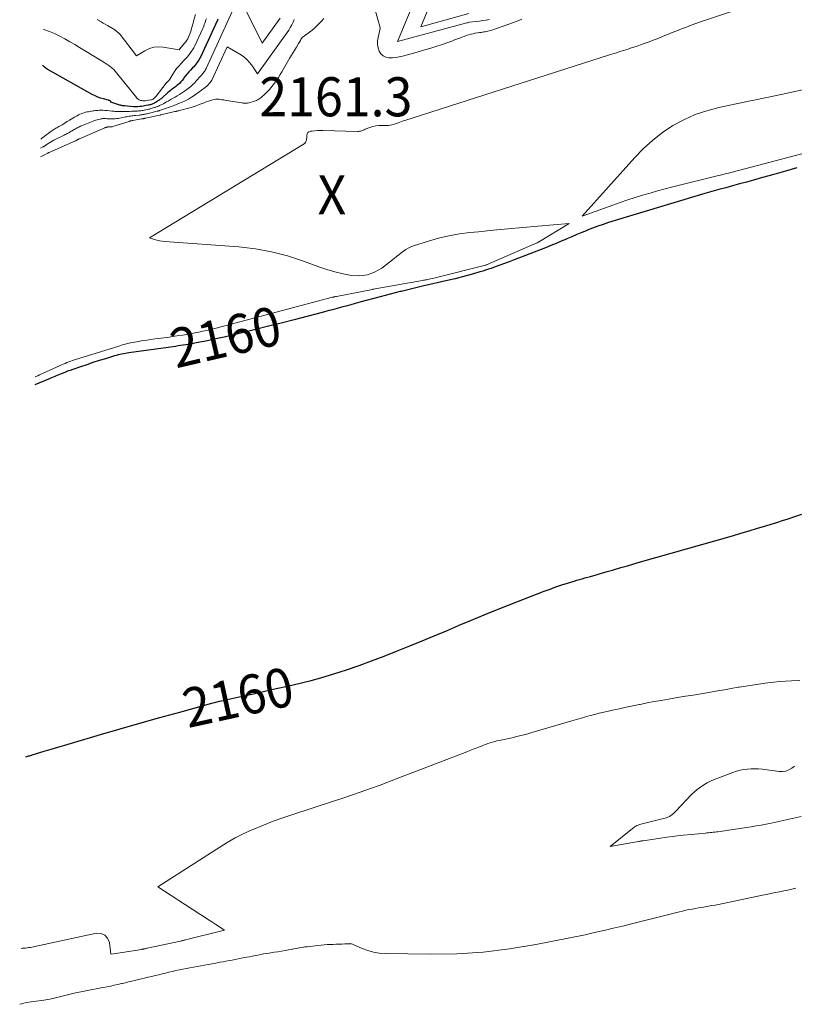
# Model space of a CAD drawing. Units: feet. Extents: x 1184148 to 1191602, y 7106370 to 7113290.
# Drawn here: x 1184296 to 1184495, y 7112487 to 7112739 of the extents above; entities that cross this region are included whole.
import ezdxf
from ezdxf.enums import TextEntityAlignment as Align

# ---------------------------------------------------------------- set-up
doc = ezdxf.new("R2010")
doc.units = ezdxf.units.FT
doc.header["$MEASUREMENT"] = 0
for name, color, linetype, lineweight in [('Level 44', 7, 'Continuous', 0), ('Level 45', 7, 'Continuous', 0), ('Level 46', 7, 'Continuous', 0)]:
    doc.layers.add(name, color=color, linetype=linetype, lineweight=lineweight)
doc.styles.add('Style-ENGINEERING', font='ENGINEERING.shx')

msp = doc.modelspace()

# ---------------------------------------------------------------- linework, layer by layer
at = {"layer": 'Level 44', "color": 32, "linetype": 'Continuous', "lineweight": 30, "flags": 128}
for points, elevation in [([(1184347.03, 7112738.92), (1184346.93, 7112738.69), (1184342.57, 7112729.19), (1184342.38, 7112728.81), (1184342.17, 7112728.43), (1184341.94, 7112728.08), (1184341.69, 7112727.73), (1184341.43, 7112727.39), (1184341.16, 7112727.06), (1184340.87, 7112726.74), (1184340.58, 7112726.43), (1184340.06, 7112725.89), (1184339.62, 7112725.41), (1184339.18, 7112724.91), (1184338.77, 7112724.4), (1184338.38, 7112723.87), (1184338.23, 7112723.66), (1184337.91, 7112723.24), (1184337.57, 7112722.84), (1184337.2, 7112722.47), (1184336.81, 7112722.11), (1184336.56, 7112721.9), (1184336.28, 7112721.67), (1184335.99, 7112721.44), (1184335.7, 7112721.22), (1184335.4, 7112721.01), (1184335.1, 7112720.8), (1184334.81, 7112720.58), (1184334.52, 7112720.35), (1184334.25, 7112720.11), (1184332.71, 7112718.73), (1184332.52, 7112718.57), (1184332.33, 7112718.41), (1184332.13, 7112718.26), (1184331.93, 7112718.11), (1184331.73, 7112717.98), (1184331.52, 7112717.84), (1184331.31, 7112717.72), (1184331.09, 7112717.59), (1184330.87, 7112717.48), (1184330.66, 7112717.37), (1184330.44, 7112717.27), (1184330.21, 7112717.18), (1184329.99, 7112717.09), (1184329.76, 7112717.02), (1184329.53, 7112716.96), (1184329.29, 7112716.91), (1184328.7, 7112716.79), (1184328.31, 7112716.72), (1184327.91, 7112716.65), (1184327.52, 7112716.6), (1184327.12, 7112716.55), (1184326.6, 7112716.49), (1184326.46, 7112716.48), (1184326.33, 7112716.47), (1184326.19, 7112716.46), (1184326.06, 7112716.46), (1184325.92, 7112716.47), (1184325.78, 7112716.47), (1184325.65, 7112716.48), (1184325.51, 7112716.49), (1184323.13, 7112716.71), (1184322.99, 7112716.72), (1184322.85, 7112716.74), (1184322.71, 7112716.75), (1184322.56, 7112716.77), (1184322.42, 7112716.8), (1184322.28, 7112716.83), (1184322.15, 7112716.87), (1184322.01, 7112716.91), (1184319.7, 7112717.72), (1184319.67, 7112717.82), (1184319.48, 7112717.98), (1184319.39, 7112718.04), (1184319.3, 7112718.09), (1184319.2, 7112718.13), (1184319.1, 7112718.16), (1184317.8, 7112718.51), (1184317.06, 7112718.73), (1184316.34, 7112719), (1184315.63, 7112719.31), (1184314.94, 7112719.67), (1184303.41, 7112726.11), (1184303.06, 7112726.34), (1184302.73, 7112726.59), (1184302.42, 7112726.87), (1184302.22, 7112727.1)], 2170), ([(1184495.15, 7112700.92), (1184492.23, 7112700.05), (1184489.3, 7112699.2), (1184486.37, 7112698.38), (1184484.05, 7112697.73), (1184482.28, 7112697.25), (1184480.5, 7112696.76), (1184478.73, 7112696.28), (1184476.95, 7112695.8), (1184475.18, 7112695.32), (1184473.41, 7112694.83), (1184471.64, 7112694.31), (1184469.88, 7112693.79), (1184447.02, 7112686.86), (1184445.64, 7112686.42), (1184444.27, 7112685.95), (1184442.91, 7112685.45), (1184441.56, 7112684.92), (1184441.49, 7112684.89), (1184440.18, 7112684.35), (1184438.88, 7112683.81), (1184437.58, 7112683.25), (1184436.28, 7112682.68), (1184436.23, 7112682.66), (1184434.9, 7112682.09), (1184433.57, 7112681.52), (1184432.24, 7112680.98), (1184430.89, 7112680.45), (1184422.82, 7112677.31), (1184421.61, 7112676.85), (1184420.41, 7112676.4), (1184419.19, 7112675.96), (1184417.98, 7112675.52), (1184416.97, 7112675.17), (1184416.25, 7112674.93), (1184415.53, 7112674.69), (1184414.81, 7112674.46), (1184414.08, 7112674.25), (1184412.43, 7112673.77), (1184410.87, 7112673.33), (1184409.3, 7112672.91), (1184407.73, 7112672.51), (1184406.16, 7112672.14), (1184399.44, 7112670.59), (1184398.05, 7112670.27), (1184396.67, 7112669.94), (1184395.29, 7112669.61), (1184393.91, 7112669.28), (1184393.72, 7112669.24), (1184392.43, 7112668.92), (1184391.15, 7112668.6), (1184389.87, 7112668.26), (1184388.59, 7112667.92), (1184383.37, 7112666.49), (1184382.2, 7112666.17), (1184381.04, 7112665.85), (1184379.87, 7112665.53), (1184378.71, 7112665.22), (1184377.54, 7112664.9), (1184376.37, 7112664.59), (1184375.21, 7112664.28), (1184374.04, 7112663.98), (1184369.82, 7112662.87), (1184366.54, 7112662.02), (1184363.27, 7112661.18), (1184359.98, 7112660.34), (1184356.7, 7112659.51), (1184352.91, 7112658.56), (1184350.8, 7112658.05), (1184348.69, 7112657.56), (1184346.57, 7112657.1), (1184344.44, 7112656.66), (1184341.5, 7112656.08), (1184340.84, 7112655.95), (1184340.18, 7112655.83), (1184339.52, 7112655.72), (1184338.85, 7112655.61), (1184338.19, 7112655.51), (1184337.52, 7112655.41), (1184336.86, 7112655.31), (1184336.19, 7112655.22), (1184324.32, 7112653.56), (1184323.85, 7112653.48), (1184323.39, 7112653.41), (1184322.92, 7112653.32), (1184322.45, 7112653.23), (1184321.99, 7112653.13), (1184321.53, 7112653.01), (1184321.07, 7112652.89), (1184320.62, 7112652.76), (1184318.32, 7112652.05), (1184316.71, 7112651.56), (1184315.11, 7112651.05), (1184313.52, 7112650.52), (1184311.93, 7112649.99), (1184309.98, 7112649.32), (1184309.29, 7112649.08), (1184308.61, 7112648.83), (1184307.93, 7112648.57), (1184307.25, 7112648.31), (1184306.97, 7112648.2), (1184306.15, 7112647.87), (1184305.34, 7112647.54), (1184304.53, 7112647.2), (1184303.72, 7112646.86), (1184300.23, 7112645.37)], 2160), ([(1184297.91, 7112550.21), (1184297.94, 7112550.22), (1184298.17, 7112550.29), (1184298.41, 7112550.37), (1184298.65, 7112550.45), (1184298.88, 7112550.52), (1184299.12, 7112550.6), (1184299.36, 7112550.67), (1184299.59, 7112550.74), (1184302.62, 7112551.66), (1184304.37, 7112552.18), (1184306.13, 7112552.71), (1184307.88, 7112553.23), (1184309.63, 7112553.75), (1184317, 7112555.93), (1184322.06, 7112557.41), (1184327.13, 7112558.86), (1184332.21, 7112560.28), (1184337.29, 7112561.68), (1184345.51, 7112563.92), (1184346.5, 7112564.18), (1184347.48, 7112564.42), (1184348.47, 7112564.66), (1184349.46, 7112564.88), (1184353.28, 7112565.72), (1184356.18, 7112566.36), (1184359.08, 7112567.01), (1184361.97, 7112567.66), (1184364.87, 7112568.33), (1184368.44, 7112569.15), (1184370.93, 7112569.77), (1184373.4, 7112570.43), (1184375.86, 7112571.16), (1184378.31, 7112571.93), (1184379.93, 7112572.47), (1184383.16, 7112573.58), (1184386.38, 7112574.74), (1184389.57, 7112575.96), (1184392.75, 7112577.22), (1184396.16, 7112578.61), (1184399.28, 7112579.89), (1184402.4, 7112581.18), (1184405.52, 7112582.49), (1184408.63, 7112583.8), (1184408.77, 7112583.86), (1184411.95, 7112585.2), (1184415.14, 7112586.51), (1184418.34, 7112587.8), (1184421.55, 7112589.07), (1184430.56, 7112592.59), (1184432.03, 7112593.15), (1184433.52, 7112593.68), (1184435.01, 7112594.18), (1184436.52, 7112594.66), (1184438.17, 7112595.17), (1184438.85, 7112595.37), (1184439.54, 7112595.58), (1184440.22, 7112595.78), (1184440.91, 7112595.97), (1184442.37, 7112596.39), (1184443.79, 7112596.79), (1184445.21, 7112597.19), (1184446.62, 7112597.6), (1184448.04, 7112598.01), (1184448.51, 7112598.15), (1184450.17, 7112598.63), (1184451.82, 7112599.11), (1184453.48, 7112599.58), (1184455.14, 7112600.06), (1184478.72, 7112606.78), (1184480.85, 7112607.4), (1184482.99, 7112608.03), (1184485.11, 7112608.67), (1184487.24, 7112609.33), (1184488.58, 7112609.74), (1184490.03, 7112610.2), (1184491.48, 7112610.67), (1184492.92, 7112611.14), (1184494.36, 7112611.63), (1184496.41, 7112612.32)], 2160)]:
    msp.add_lwpolyline(points, dxfattribs=dict(at, elevation=elevation))
at = {"layer": 'Level 45', "color": 32, "linetype": 'Continuous', "lineweight": 0, "flags": 128}
for points, elevation in [([(1184424.81, 7112738.87), (1184423.63, 7112738.4), (1184422.44, 7112737.94), (1184421.24, 7112737.51), (1184420.04, 7112737.09), (1184417.15, 7112736.11), (1184416.81, 7112736.01), (1184416.48, 7112735.91), (1184416.13, 7112735.83), (1184415.79, 7112735.75), (1184415.45, 7112735.69), (1184415.1, 7112735.63), (1184414.75, 7112735.58), (1184414.41, 7112735.53), (1184414, 7112735.48), (1184413.45, 7112735.41), (1184412.91, 7112735.32), (1184412.36, 7112735.2), (1184411.82, 7112735.07), (1184411.74, 7112735.05), (1184411.16, 7112734.89), (1184410.59, 7112734.71), (1184410.02, 7112734.51), (1184409.46, 7112734.3), (1184409.1, 7112734.16), (1184408.37, 7112733.87), (1184407.62, 7112733.59), (1184406.88, 7112733.31), (1184406.13, 7112733.05), (1184404.44, 7112732.47), (1184402.85, 7112731.94), (1184401.24, 7112731.43), (1184399.63, 7112730.94), (1184398.01, 7112730.47), (1184394.31, 7112729.44), (1184393.45, 7112729.24), (1184392.58, 7112729.1), (1184391.7, 7112729.03), (1184390.82, 7112729.01), (1184390.02, 7112729.18), (1184389.33, 7112729.5), (1184388.78, 7112730.03), (1184388.33, 7112730.7), (1184388.31, 7112730.75), (1184388.04, 7112731.6), (1184387.88, 7112732.46), (1184387.9, 7112733.34), (1184388.03, 7112734.22), (1184388.6, 7112736.49), (1184388.46, 7112737.08), (1184388.38, 7112737.38), (1184388.31, 7112737.67), (1184388.23, 7112737.97), (1184388.15, 7112738.26), (1184384.54, 7112751.11)], 2164), ([(1184490.94, 7112745.13), (1184470.52, 7112738.19), (1184469.31, 7112737.77), (1184468.1, 7112737.34), (1184466.89, 7112736.89), (1184465.69, 7112736.43), (1184464.5, 7112735.96), (1184463.3, 7112735.48), (1184462.11, 7112735), (1184460.92, 7112734.52), (1184460.43, 7112734.32), (1184459.42, 7112733.91), (1184458.41, 7112733.52), (1184457.39, 7112733.13), (1184456.37, 7112732.76), (1184456.07, 7112732.65), (1184455.19, 7112732.34), (1184454.32, 7112732.03), (1184453.44, 7112731.74), (1184452.56, 7112731.45), (1184451.98, 7112731.27), (1184451.39, 7112731.08), (1184450.79, 7112730.9), (1184450.19, 7112730.71), (1184449.59, 7112730.53), (1184448.99, 7112730.34), (1184448.39, 7112730.16), (1184447.8, 7112729.97), (1184447.2, 7112729.78), (1184394.85, 7112713.01), (1184394.44, 7112712.87), (1184394.02, 7112712.72), (1184393.61, 7112712.57), (1184393.21, 7112712.41), (1184392.8, 7112712.25), (1184392.39, 7112712.1), (1184391.97, 7112711.97), (1184391.55, 7112711.85), (1184391.12, 7112711.76), (1184390.69, 7112711.69), (1184390.26, 7112711.67), (1184389.82, 7112711.68), (1184389.07, 7112711.73), (1184388.27, 7112711.73), (1184387.47, 7112711.66), (1184386.7, 7112711.48), (1184385.93, 7112711.22), (1184384.75, 7112710.74), (1184384.51, 7112710.64), (1184384.27, 7112710.55), (1184384.03, 7112710.45), (1184383.79, 7112710.36), (1184383.55, 7112710.28), (1184383.31, 7112710.22), (1184383.05, 7112710.19), (1184382.8, 7112710.18), (1184373.9, 7112710.43), (1184373.21, 7112710.44), (1184372.53, 7112710.42), (1184371.85, 7112710.37), (1184371.17, 7112710.3), (1184370.71, 7112710.24), (1184370.35, 7112710.1), (1184370.07, 7112709.9), (1184369.89, 7112709.59), (1184369.8, 7112709.22), (1184369.79, 7112708.83), (1184369.77, 7112708.58), (1184369.75, 7112708.32), (1184369.71, 7112708.07), (1184369.66, 7112707.81), (1184369.57, 7112707.58), (1184369.46, 7112707.37), (1184369.29, 7112707.19), (1184369.1, 7112707.04), (1184329.54, 7112682.95), (1184330.82, 7112682.55), (1184331.46, 7112682.37), (1184332.11, 7112682.22), (1184332.77, 7112682.12), (1184333.44, 7112682.05), (1184352.42, 7112680.65), (1184356.64, 7112680.16), (1184360.8, 7112679.43), (1184364.89, 7112678.35), (1184368.93, 7112677.04), (1184372.85, 7112675.58), (1184374.91, 7112674.88), (1184376.98, 7112674.26), (1184379.09, 7112673.75), (1184381.22, 7112673.33), (1184383.29, 7112673.24), (1184385.29, 7112673.48), (1184387.16, 7112674.2), (1184388.96, 7112675.24), (1184392.19, 7112677.73), (1184392.78, 7112678.18), (1184393.37, 7112678.64), (1184393.95, 7112679.1), (1184394.54, 7112679.56), (1184395.14, 7112679.99), (1184395.76, 7112680.36), (1184396.43, 7112680.67), (1184397.12, 7112680.93), (1184400.9, 7112682.14), (1184403.52, 7112682.88), (1184406.16, 7112683.51), (1184408.84, 7112683.98), (1184411.54, 7112684.33), (1184413.69, 7112684.55), (1184417.48, 7112684.92), (1184421.27, 7112685.28), (1184425.07, 7112685.62), (1184428.86, 7112685.94), (1184436.88, 7112686.61), (1184429.34, 7112682.02), (1184429.26, 7112681.97), (1184429.17, 7112681.93), (1184429.09, 7112681.88), (1184429.01, 7112681.84), (1184428.75, 7112681.71), (1184428.54, 7112681.61), (1184428.32, 7112681.51), (1184428.1, 7112681.41), (1184427.89, 7112681.32), (1184415.77, 7112676.09), (1184415.71, 7112676.06), (1184415.64, 7112676.04), (1184415.57, 7112676.02), (1184415.5, 7112676), (1184402.26, 7112672.69), (1184401.87, 7112672.6), (1184401.47, 7112672.5), (1184401.08, 7112672.41), (1184400.68, 7112672.33), (1184400.38, 7112672.26), (1184400.13, 7112672.21), (1184399.89, 7112672.16), (1184399.65, 7112672.12), (1184399.41, 7112672.07), (1184386.82, 7112669.84), (1184386.8, 7112669.83), (1184386.78, 7112669.83), (1184386.76, 7112669.82), (1184386.74, 7112669.82), (1184386.66, 7112669.8), (1184386.64, 7112669.8), (1184386.62, 7112669.8), (1184386.6, 7112669.79), (1184386.59, 7112669.79), (1184377.36, 7112668), (1184377.23, 7112667.97), (1184377.11, 7112667.95), (1184376.98, 7112667.92), (1184376.86, 7112667.89), (1184376.73, 7112667.86), (1184376.61, 7112667.83), (1184376.48, 7112667.8), (1184376.36, 7112667.77), (1184346.28, 7112659.82), (1184345.26, 7112659.56), (1184344.23, 7112659.31), (1184343.2, 7112659.08), (1184342.17, 7112658.86), (1184341.13, 7112658.65), (1184340.1, 7112658.46), (1184339.06, 7112658.28), (1184338.01, 7112658.11), (1184337.08, 7112657.97), (1184335.57, 7112657.74), (1184334.06, 7112657.52), (1184332.55, 7112657.32), (1184331.03, 7112657.12), (1184329.91, 7112656.98), (1184328.87, 7112656.84), (1184327.83, 7112656.68), (1184326.79, 7112656.5), (1184325.76, 7112656.31), (1184324.73, 7112656.09), (1184323.71, 7112655.85), (1184322.7, 7112655.57), (1184321.69, 7112655.28), (1184310.39, 7112651.73), (1184309.9, 7112651.58), (1184309.41, 7112651.41), (1184308.93, 7112651.23), (1184308.45, 7112651.05), (1184307.97, 7112650.86), (1184307.5, 7112650.66), (1184307.02, 7112650.46), (1184306.55, 7112650.25), (1184301.45, 7112647.93), (1184300.96, 7112647.71), (1184300.47, 7112647.49), (1184300.28, 7112647.4)], 2162), ([(1184416.55, 7112738.83), (1184415.7, 7112738.67), (1184414.84, 7112738.53), (1184413.97, 7112738.42), (1184413.11, 7112738.32), (1184411.37, 7112738.17), (1184411.16, 7112738.08), (1184411.06, 7112738.03), (1184410.95, 7112737.99), (1184410.84, 7112737.96), (1184410.73, 7112737.93), (1184393.02, 7112733.21), (1184397.96, 7112745.1)], 2166), ([(1184411.29, 7112740.34), (1184398.97, 7112736.96), (1184402.51, 7112745.46)], 2168), ([(1184350.81, 7112741.08), (1184344.03, 7112726.26), (1184343.91, 7112726.02), (1184343.78, 7112725.79), (1184343.63, 7112725.56), (1184343.48, 7112725.34), (1184343.32, 7112725.12), (1184343.15, 7112724.91), (1184342.97, 7112724.71), (1184342.78, 7112724.51), (1184342.47, 7112724.19), (1184342.18, 7112723.88), (1184341.89, 7112723.56), (1184341.61, 7112723.24), (1184341.34, 7112722.91), (1184341.06, 7112722.58), (1184340.77, 7112722.28), (1184340.46, 7112721.99), (1184340.13, 7112721.71), (1184338.77, 7112720.66), (1184338.27, 7112720.29), (1184337.76, 7112719.94), (1184337.23, 7112719.62), (1184336.68, 7112719.31), (1184336.63, 7112719.29), (1184336.11, 7112719), (1184335.59, 7112718.71), (1184335.07, 7112718.41), (1184334.56, 7112718.1), (1184334.35, 7112717.97), (1184333.94, 7112717.73), (1184333.53, 7112717.5), (1184333.12, 7112717.28), (1184332.69, 7112717.06), (1184332.16, 7112716.81), (1184332, 7112716.73), (1184331.84, 7112716.66), (1184331.67, 7112716.59), (1184331.51, 7112716.53), (1184331.34, 7112716.47), (1184331.17, 7112716.41), (1184331, 7112716.35), (1184330.83, 7112716.3), (1184329.93, 7112716.03), (1184329.6, 7112715.93), (1184329.27, 7112715.85), (1184328.94, 7112715.77), (1184328.6, 7112715.7), (1184328.5, 7112715.68), (1184328.22, 7112715.63), (1184327.93, 7112715.58), (1184327.65, 7112715.54), (1184327.36, 7112715.5), (1184327.07, 7112715.46), (1184326.79, 7112715.43), (1184326.5, 7112715.41), (1184326.21, 7112715.39), (1184326.18, 7112715.39), (1184325.87, 7112715.38), (1184325.56, 7112715.36), (1184325.26, 7112715.35), (1184324.95, 7112715.34), (1184324.44, 7112715.33), (1184323.96, 7112715.31), (1184323.49, 7112715.3), (1184323.02, 7112715.28), (1184322.54, 7112715.26), (1184322.07, 7112715.26), (1184321.6, 7112715.26), (1184321.13, 7112715.29), (1184320.66, 7112715.33), (1184320.47, 7112715.35), (1184319.9, 7112715.41), (1184319.33, 7112715.47), (1184318.77, 7112715.51), (1184318.2, 7112715.56), (1184317.6, 7112715.6), (1184317.3, 7112715.61), (1184316.99, 7112715.61), (1184316.68, 7112715.6), (1184316.37, 7112715.58), (1184316.06, 7112715.55), (1184315.75, 7112715.52), (1184315.45, 7112715.48), (1184315.14, 7112715.43), (1184313.97, 7112715.24), (1184313.59, 7112715.17), (1184313.21, 7112715.09), (1184312.84, 7112714.98), (1184312.47, 7112714.86), (1184312.1, 7112714.73), (1184311.74, 7112714.57), (1184311.39, 7112714.4), (1184311.05, 7112714.22), (1184310.86, 7112714.11), (1184310.42, 7112713.86), (1184309.99, 7112713.61), (1184309.56, 7112713.35), (1184309.13, 7112713.09), (1184308.53, 7112712.71), (1184308.09, 7112712.44), (1184307.64, 7112712.17), (1184307.2, 7112711.91), (1184306.75, 7112711.65), (1184306.37, 7112711.44), (1184306.11, 7112711.29), (1184305.85, 7112711.14), (1184305.6, 7112710.99), (1184305.34, 7112710.83), (1184305.09, 7112710.67), (1184304.84, 7112710.51), (1184304.6, 7112710.34), (1184304.36, 7112710.17), (1184301.94, 7112708.36), (1184301.86, 7112708.3), (1184301.77, 7112708.24), (1184301.76, 7112708.23)], 2168), ([(1184341.37, 7112740.13), (1184340.86, 7112738.43), (1184340.7, 7112737.89), (1184340.54, 7112737.35), (1184340.39, 7112736.8), (1184340.24, 7112736.26), (1184340.19, 7112736.07), (1184340.05, 7112735.62), (1184339.9, 7112735.18), (1184339.73, 7112734.75), (1184339.54, 7112734.32), (1184339.33, 7112733.91), (1184339.1, 7112733.51), (1184338.84, 7112733.13), (1184338.55, 7112732.76), (1184337.32, 7112731.28), (1184337.13, 7112731.1), (1184333.1, 7112731.76), (1184331.87, 7112731.83), (1184330.67, 7112731.72), (1184329.53, 7112731.37), (1184328.41, 7112730.84), (1184326.24, 7112729.5), (1184322.05, 7112734.97), (1184321.91, 7112735.14), (1184321.76, 7112735.31), (1184321.59, 7112735.47), (1184321.42, 7112735.62), (1184321.24, 7112735.77), (1184321.06, 7112735.9), (1184320.87, 7112736.03), (1184320.68, 7112736.15), (1184318.78, 7112737.31), (1184318.26, 7112737.62), (1184317.74, 7112737.92), (1184317.23, 7112738.22), (1184316.7, 7112738.52), (1184316.67, 7112738.54), (1184316.16, 7112738.82)], 2174), ([(1184362.95, 7112739.18), (1184358.35, 7112732.75), (1184354.27, 7112741.01)], 2168), ([(1184374.16, 7112739.08), (1184373.54, 7112738.4), (1184372.91, 7112737.72), (1184372.26, 7112737.08), (1184371.59, 7112736.46), (1184370.87, 7112735.88), (1184370.14, 7112735.34), (1184368.59, 7112734.26), (1184368.31, 7112733.71), (1184368.17, 7112733.44), (1184368.02, 7112733.17), (1184367.86, 7112732.91), (1184367.7, 7112732.65), (1184367.15, 7112731.79), (1184366.71, 7112731.1), (1184366.29, 7112730.4), (1184365.87, 7112729.7), (1184365.46, 7112728.99), (1184363.42, 7112725.43), (1184363, 7112724.73), (1184362.57, 7112724.03), (1184362.12, 7112723.36), (1184361.66, 7112722.69), (1184361.62, 7112722.63), (1184361.15, 7112722.01), (1184360.67, 7112721.4), (1184360.15, 7112720.82), (1184359.62, 7112720.26), (1184358.88, 7112719.53), (1184358.7, 7112719.35), (1184358.5, 7112719.18), (1184358.3, 7112719.01), (1184358.1, 7112718.85), (1184357.89, 7112718.69), (1184357.68, 7112718.55), (1184357.46, 7112718.42), (1184357.23, 7112718.29), (1184357.18, 7112718.27), (1184356.93, 7112718.14), (1184356.67, 7112718.02), (1184356.41, 7112717.92), (1184356.14, 7112717.83), (1184355.54, 7112717.64), (1184355.25, 7112717.56), (1184354.96, 7112717.5), (1184354.67, 7112717.45), (1184354.37, 7112717.43), (1184354.07, 7112717.42), (1184353.77, 7112717.42), (1184353.48, 7112717.45), (1184353.18, 7112717.48), (1184349.24, 7112718.11), (1184348.85, 7112718.18), (1184348.47, 7112718.24), (1184348.09, 7112718.31), (1184347.71, 7112718.38), (1184347.33, 7112718.43), (1184346.94, 7112718.45), (1184346.56, 7112718.42), (1184346.18, 7112718.36), (1184345.78, 7112718.27), (1184345.2, 7112718.12), (1184344.63, 7112717.96), (1184344.07, 7112717.77), (1184343.52, 7112717.55), (1184343.07, 7112717.36), (1184342.29, 7112717.05), (1184341.5, 7112716.76), (1184340.7, 7112716.5), (1184339.9, 7112716.26), (1184337.23, 7112715.53), (1184337.09, 7112715.49), (1184336.95, 7112715.45), (1184336.8, 7112715.42), (1184336.66, 7112715.39), (1184336.51, 7112715.35), (1184336.37, 7112715.32), (1184336.22, 7112715.29), (1184336.08, 7112715.25), (1184332.49, 7112714.43), (1184332.46, 7112714.42), (1184332.44, 7112714.42), (1184332.42, 7112714.41), (1184332.4, 7112714.41), (1184332.31, 7112714.39), (1184332.28, 7112714.38), (1184332.26, 7112714.38), (1184332.24, 7112714.37), (1184332.22, 7112714.37), (1184328.47, 7112713.55), (1184328.39, 7112713.53), (1184328.31, 7112713.51), (1184328.22, 7112713.5), (1184328.14, 7112713.48), (1184328.11, 7112713.48), (1184328.04, 7112713.46), (1184327.97, 7112713.45), (1184327.9, 7112713.44), (1184327.83, 7112713.43), (1184327.75, 7112713.41), (1184327.68, 7112713.4), (1184327.61, 7112713.39), (1184327.54, 7112713.38), (1184325.34, 7112713), (1184325.21, 7112712.97), (1184325.09, 7112712.95), (1184324.96, 7112712.92), (1184324.84, 7112712.9), (1184324.71, 7112712.87), (1184324.59, 7112712.84), (1184324.47, 7112712.8), (1184324.34, 7112712.76), (1184320.17, 7112711.44), (1184320.05, 7112711.41), (1184319.94, 7112711.38), (1184319.82, 7112711.36), (1184319.7, 7112711.34), (1184319.58, 7112711.33), (1184319.47, 7112711.33), (1184319.36, 7112711.33), (1184319.25, 7112711.33), (1184319.14, 7112711.34), (1184319.08, 7112711.34), (1184319.02, 7112711.34), (1184318.96, 7112711.34), (1184318.9, 7112711.34), (1184318.85, 7112711.33), (1184318.79, 7112711.32), (1184318.73, 7112711.31), (1184318.67, 7112711.3), (1184318.56, 7112711.27), (1184318.46, 7112711.24), (1184318.35, 7112711.21), (1184318.24, 7112711.17), (1184318.13, 7112711.13), (1184311.64, 7112708.32), (1184311.58, 7112708.29), (1184311.52, 7112708.26), (1184311.46, 7112708.23), (1184311.41, 7112708.2), (1184311.35, 7112708.17), (1184311.29, 7112708.14), (1184311.24, 7112708.11), (1184311.18, 7112708.08), (1184311.1, 7112708.03), (1184311.05, 7112707.99), (1184310.99, 7112707.96), (1184310.93, 7112707.92), (1184310.87, 7112707.89), (1184310.8, 7112707.86), (1184310.74, 7112707.83), (1184310.68, 7112707.8), (1184310.62, 7112707.77), (1184303.86, 7112704.82), (1184303.78, 7112704.78), (1184303.71, 7112704.74), (1184303.63, 7112704.7), (1184303.56, 7112704.66), (1184303.41, 7112704.57), (1184303.38, 7112704.54), (1184301.65, 7112703.72)], 2164), ([(1184366.59, 7112738.85), (1184366.29, 7112738.14), (1184365.95, 7112737.44), (1184365.59, 7112736.76), (1184365.19, 7112736.11), (1184364.76, 7112735.46), (1184357.22, 7112724.93), (1184355.95, 7112726.87), (1184355.25, 7112727.78), (1184354.49, 7112728.61), (1184353.61, 7112729.32), (1184352.66, 7112729.95), (1184349.39, 7112731.82), (1184345.5, 7112723.32), (1184345.45, 7112723.22), (1184345.4, 7112723.12), (1184345.34, 7112723.03), (1184345.28, 7112722.93), (1184345.21, 7112722.84), (1184345.14, 7112722.76), (1184345.06, 7112722.67), (1184344.99, 7112722.59), (1184344.87, 7112722.47), (1184344.74, 7112722.34), (1184344.62, 7112722.2), (1184344.49, 7112722.07), (1184344.37, 7112721.93), (1184344.25, 7112721.8), (1184344.12, 7112721.68), (1184343.98, 7112721.56), (1184343.83, 7112721.45), (1184341.01, 7112719.41), (1184340.27, 7112718.92), (1184339.52, 7112718.46), (1184338.73, 7112718.06), (1184337.93, 7112717.7), (1184336.99, 7112717.31), (1184336.64, 7112717.17), (1184336.29, 7112717.02), (1184335.94, 7112716.88), (1184335.58, 7112716.74), (1184335.23, 7112716.6), (1184334.88, 7112716.47), (1184334.52, 7112716.34), (1184334.16, 7112716.21), (1184332.36, 7112715.6), (1184332.25, 7112715.56), (1184332.14, 7112715.53), (1184332.04, 7112715.49), (1184331.93, 7112715.46), (1184331.82, 7112715.43), (1184331.71, 7112715.4), (1184331.6, 7112715.38), (1184331.49, 7112715.35), (1184329.2, 7112714.77), (1184328.99, 7112714.72), (1184328.79, 7112714.67), (1184328.58, 7112714.63), (1184328.37, 7112714.59), (1184328.3, 7112714.58), (1184328.13, 7112714.55), (1184327.95, 7112714.51), (1184327.77, 7112714.49), (1184327.59, 7112714.46), (1184327.42, 7112714.43), (1184327.24, 7112714.41), (1184327.06, 7112714.38), (1184326.88, 7112714.36), (1184325.97, 7112714.26), (1184325.65, 7112714.23), (1184325.33, 7112714.19), (1184325.02, 7112714.15), (1184324.7, 7112714.11), (1184324.38, 7112714.06), (1184324.06, 7112714.01), (1184323.74, 7112713.96), (1184323.43, 7112713.9), (1184321.51, 7112713.54), (1184321.16, 7112713.48), (1184320.81, 7112713.44), (1184320.46, 7112713.41), (1184320.11, 7112713.4), (1184319.75, 7112713.4), (1184319.4, 7112713.41), (1184319.05, 7112713.43), (1184318.7, 7112713.45), (1184318.37, 7112713.47), (1184318.19, 7112713.48), (1184318, 7112713.48), (1184317.82, 7112713.47), (1184317.64, 7112713.46), (1184317.45, 7112713.44), (1184317.27, 7112713.42), (1184317.09, 7112713.39), (1184316.91, 7112713.35), (1184316.55, 7112713.28), (1184316.2, 7112713.19), (1184315.85, 7112713.09), (1184315.5, 7112712.97), (1184315.16, 7112712.85), (1184312.14, 7112711.63), (1184311.89, 7112711.52), (1184311.63, 7112711.4), (1184311.38, 7112711.28), (1184311.13, 7112711.15), (1184310.89, 7112711.01), (1184310.64, 7112710.87), (1184310.4, 7112710.73), (1184310.16, 7112710.58), (1184309.82, 7112710.37), (1184309.57, 7112710.22), (1184309.31, 7112710.07), (1184309.06, 7112709.92), (1184308.8, 7112709.78), (1184308.53, 7112709.64), (1184308.27, 7112709.5), (1184308.01, 7112709.37), (1184307.74, 7112709.24), (1184305.13, 7112707.95), (1184304.69, 7112707.72), (1184304.26, 7112707.48), (1184303.83, 7112707.22), (1184303.42, 7112706.95), (1184302.69, 7112706.46), (1184302.64, 7112706.43), (1184302.59, 7112706.4), (1184302.54, 7112706.37), (1184302.49, 7112706.34), (1184302.44, 7112706.3), (1184302.39, 7112706.27), (1184302.34, 7112706.24), (1184302.29, 7112706.22), (1184301.7, 7112705.9)], 2166), ([(1184344.13, 7112739.12), (1184344, 7112738.71), (1184343.87, 7112738.31), (1184343.74, 7112737.91), (1184343.59, 7112737.51), (1184343.44, 7112737.12), (1184343.28, 7112736.73), (1184343.11, 7112736.35), (1184341.13, 7112732.06), (1184340.87, 7112731.54), (1184340.58, 7112731.04), (1184340.26, 7112730.56), (1184339.92, 7112730.1), (1184339.55, 7112729.65), (1184339.17, 7112729.21), (1184338.79, 7112728.78), (1184338.39, 7112728.36), (1184337.63, 7112727.57), (1184337.04, 7112726.92), (1184336.49, 7112726.25), (1184335.99, 7112725.55), (1184335.51, 7112724.82), (1184334.75, 7112723.55), (1184334.67, 7112723.44), (1184334.6, 7112723.33), (1184334.51, 7112723.23), (1184334.42, 7112723.14)], 2172), ([(1184334.415824, 7112723.135412), (1184334.366758, 7112723.088644), (1184334.29383, 7112723.019991), (1184334.220345, 7112722.951947), (1184334.146021, 7112722.884819), (1184334.07114, 7112722.818302), (1184333.997967, 7112722.750245), (1184333.927608, 7112722.679546), (1184333.86147, 7112722.604883), (1184333.798146, 7112722.527578), (1184331.268106, 7112719.248999), (1184331.19482, 7112719.167844), (1184330.47, 7112718.44), (1184330.295577, 7112718.37151), (1184330.207579, 7112718.34011), (1184330.118542, 7112718.312468), (1184330.027947, 7112718.290464), (1184329.936314, 7112718.27222), (1184328.726724, 7112718.070665), (1184328.449705, 7112718.038002), (1184328.172568, 7112718.022943), (1184327.895254, 7112718.03429), (1184327.617822, 7112718.06324), (1184327.528795, 7112718.076852), (1184327.303034, 7112718.129384), (1184327.086436, 7112718.203282), (1184326.883579, 7112718.309231), (1184326.689883, 7112718.436546), (1184326.495857, 7112718.586629), (1184326.410124, 7112718.659346), (1184326.329236, 7112718.736694), (1184326.255614, 7112718.820988), (1184326.186837, 7112718.909911), (1184326.120911, 7112719.001735), (1184326.053852, 7112719.092706), (1184325.985094, 7112719.182401), (1184325.915204, 7112719.271244), (1184321.141182, 7112725.223801), (1184320.781298, 7112725.639552), (1184320.402362, 7112726.035659), (1184319.994847, 7112726.402299), (1184319.568279, 7112726.749295), (1184319.122534, 7112727.074414), (1184318.670533, 7112727.390285), (1184318.209148, 7112727.692284), (1184317.741507, 7112727.985035), (1184312.959019, 7112730.878763), (1184311.699068, 7112731.638234), (1184310.437429, 7112732.394878), (1184309.173258, 7112733.147285), (1184307.907399, 7112733.896866), (1184306.619353, 7112734.597025), (1184305.303725, 7112735.234824), (1184303.946727, 7112735.779083), (1184302.562147, 7112736.260981), (1184302.445634, 7112736.297008)], 2172), ([(1184500.93, 7112705.66), (1184478.57, 7112699.79), (1184477.71, 7112699.56), (1184476.85, 7112699.34), (1184475.99, 7112699.12), (1184475.13, 7112698.91), (1184463.42, 7112695.99), (1184461.48, 7112695.5), (1184459.55, 7112694.98), (1184457.62, 7112694.44), (1184455.7, 7112693.89), (1184453.79, 7112693.3), (1184451.89, 7112692.69), (1184450, 7112692.04), (1184448.11, 7112691.37), (1184440.23, 7112688.48), (1184453.72, 7112703.55), (1184455.95, 7112705.83), (1184458.29, 7112707.97), (1184460.82, 7112709.89), (1184463.47, 7112711.67), (1184466.27, 7112713.19), (1184469.15, 7112714.5), (1184472.15, 7112715.5), (1184475.23, 7112716.31), (1184476.36, 7112716.54), (1184480.06, 7112717.31), (1184483.76, 7112718.08), (1184487.46, 7112718.87), (1184491.15, 7112719.67), (1184498.93, 7112721.37)], 2162), ([(1184296.71, 7112501.21), (1184297.05, 7112501.24), (1184297.45, 7112501.27), (1184297.85, 7112501.31), (1184297.87, 7112501.31), (1184298.27, 7112501.36), (1184298.68, 7112501.42), (1184299.08, 7112501.49), (1184299.48, 7112501.57), (1184315.98, 7112505.1), (1184317.18, 7112505.02), (1184318.17, 7112504.64), (1184318.84, 7112503.83), (1184319.31, 7112502.73), (1184319.67, 7112499.72), (1184320.35, 7112499.8), (1184320.39, 7112499.81), (1184327.6, 7112500.98), (1184327.71, 7112500.99), (1184327.81, 7112501.01), (1184327.91, 7112501.03), (1184328.01, 7112501.05), (1184328.11, 7112501.07), (1184328.22, 7112501.09), (1184328.32, 7112501.12), (1184328.42, 7112501.14), (1184328.47, 7112501.15), (1184328.59, 7112501.18), (1184328.72, 7112501.21), (1184328.85, 7112501.24), (1184328.97, 7112501.27), (1184337.53, 7112503.11), (1184337.69, 7112503.15), (1184337.84, 7112503.18), (1184338, 7112503.22), (1184338.16, 7112503.25), (1184338.32, 7112503.29), (1184338.47, 7112503.33), (1184338.63, 7112503.36), (1184338.79, 7112503.4), (1184348.74, 7112505.85), (1184346.57, 7112507.3), (1184345.48, 7112508.02), (1184344.39, 7112508.73), (1184343.3, 7112509.45), (1184342.21, 7112510.16), (1184331.67, 7112516.94), (1184347.52, 7112527.15), (1184349.47, 7112528.35), (1184351.47, 7112529.47), (1184353.51, 7112530.51), (1184355.59, 7112531.47), (1184356.26, 7112531.76), (1184358.72, 7112532.78), (1184361.19, 7112533.76), (1184363.69, 7112534.66), (1184366.21, 7112535.51), (1184376.34, 7112538.76), (1184378.8, 7112539.56), (1184381.25, 7112540.39), (1184383.68, 7112541.24), (1184386.11, 7112542.11), (1184388.54, 7112543.01), (1184390.96, 7112543.91), (1184393.37, 7112544.83), (1184395.78, 7112545.75), (1184410.7, 7112551.54), (1184411.51, 7112551.85), (1184412.32, 7112552.17), (1184413.13, 7112552.48), (1184413.95, 7112552.8), (1184414.45, 7112552.99), (1184415.02, 7112553.2), (1184415.58, 7112553.41), (1184416.15, 7112553.61), (1184416.72, 7112553.8), (1184417.29, 7112553.97), (1184417.87, 7112554.14), (1184418.45, 7112554.28), (1184419.03, 7112554.41), (1184419.46, 7112554.5), (1184420.27, 7112554.67), (1184421.07, 7112554.84), (1184421.87, 7112555.02), (1184422.67, 7112555.2), (1184423.19, 7112555.32), (1184424.25, 7112555.57), (1184425.3, 7112555.83), (1184426.35, 7112556.11), (1184427.39, 7112556.41), (1184437.63, 7112559.47), (1184438.79, 7112559.81), (1184439.95, 7112560.14), (1184441.11, 7112560.46), (1184442.28, 7112560.77), (1184443.45, 7112561.07), (1184444.63, 7112561.36), (1184445.8, 7112561.64), (1184446.98, 7112561.91), (1184448.04, 7112562.14), (1184449.75, 7112562.52), (1184451.46, 7112562.89), (1184453.17, 7112563.25), (1184454.89, 7112563.61), (1184455.06, 7112563.64), (1184456.87, 7112564), (1184458.68, 7112564.34), (1184460.49, 7112564.66), (1184462.3, 7112564.97), (1184464.65, 7112565.36), (1184466.64, 7112565.7), (1184468.63, 7112566.03), (1184470.63, 7112566.37), (1184472.62, 7112566.71), (1184473.05, 7112566.78), (1184474.83, 7112567.08), (1184476.61, 7112567.39), (1184478.39, 7112567.69), (1184480.17, 7112568), (1184480.42, 7112568.05), (1184482.08, 7112568.32), (1184483.74, 7112568.59), (1184485.4, 7112568.83), (1184487.06, 7112569.07), (1184487.73, 7112569.16), (1184489.24, 7112569.34), (1184490.76, 7112569.49), (1184492.29, 7112569.59), (1184493.81, 7112569.66), (1184495.9, 7112569.72)], 2162), ([(1184494.55, 7112547.86), (1184493.88, 7112547.29), (1184493.13, 7112546.88), (1184492.34, 7112546.58), (1184491.51, 7112546.47), (1184490.65, 7112546.48), (1184486.35, 7112547.04), (1184485.39, 7112547.13), (1184484.44, 7112547.18), (1184483.48, 7112547.16), (1184482.52, 7112547.1), (1184481.57, 7112546.97), (1184480.63, 7112546.79), (1184479.71, 7112546.54), (1184478.8, 7112546.23), (1184474.94, 7112544.78), (1184474.01, 7112544.4), (1184473.1, 7112543.99), (1184472.21, 7112543.53), (1184471.33, 7112543.04), (1184470.5, 7112542.49), (1184469.69, 7112541.9), (1184468.94, 7112541.25), (1184468.22, 7112540.55), (1184464.21, 7112536.35), (1184463.91, 7112536.05), (1184463.59, 7112535.76), (1184463.26, 7112535.49), (1184462.92, 7112535.23), (1184462.56, 7112535), (1184462.19, 7112534.8), (1184461.79, 7112534.64), (1184461.38, 7112534.52), (1184455.56, 7112533.09), (1184455.22, 7112532.99), (1184454.89, 7112532.89), (1184454.57, 7112532.76), (1184454.26, 7112532.62), (1184453.95, 7112532.45), (1184453.66, 7112532.28), (1184453.37, 7112532.08), (1184453.1, 7112531.87), (1184447.42, 7112527.26), (1184454.66, 7112528.57), (1184454.81, 7112528.59), (1184454.96, 7112528.62), (1184455.11, 7112528.65), (1184455.26, 7112528.67), (1184455.41, 7112528.7), (1184455.55, 7112528.73), (1184455.7, 7112528.75), (1184455.85, 7112528.77), (1184459.76, 7112529.35), (1184461.87, 7112529.65), (1184463.98, 7112529.92), (1184466.09, 7112530.16), (1184468.21, 7112530.38), (1184471.76, 7112530.71), (1184472.16, 7112530.75), (1184472.56, 7112530.79), (1184472.97, 7112530.83), (1184473.37, 7112530.87), (1184473.78, 7112530.91), (1184474.18, 7112530.96), (1184474.58, 7112531.01), (1184474.98, 7112531.07), (1184483.46, 7112532.34), (1184484.75, 7112532.55), (1184486.03, 7112532.77), (1184487.31, 7112533.02), (1184488.58, 7112533.28), (1184496.26, 7112534.94)], 2162), ([(1184296.36, 7112486.92), (1184296.79, 7112487.08), (1184297.4, 7112487.23), (1184298.03, 7112487.35), (1184298.66, 7112487.43), (1184299.3, 7112487.52), (1184299.93, 7112487.6), (1184300.56, 7112487.69), (1184302.01, 7112487.9), (1184303.06, 7112488.07), (1184304.11, 7112488.26), (1184305.15, 7112488.48), (1184306.18, 7112488.73), (1184307.22, 7112488.99), (1184308.25, 7112489.25), (1184309.29, 7112489.5), (1184310.32, 7112489.75), (1184310.68, 7112489.83), (1184311.55, 7112490.02), (1184312.41, 7112490.21), (1184313.27, 7112490.39), (1184314.14, 7112490.56), (1184315.01, 7112490.72), (1184315.88, 7112490.89), (1184316.75, 7112491.05), (1184317.62, 7112491.21), (1184318.72, 7112491.42), (1184319.64, 7112491.6), (1184320.56, 7112491.79), (1184321.47, 7112492), (1184322.39, 7112492.21), (1184322.57, 7112492.25), (1184323.39, 7112492.45), (1184324.21, 7112492.65), (1184325.03, 7112492.84), (1184325.85, 7112493.04), (1184326.67, 7112493.24), (1184327.49, 7112493.43), (1184328.31, 7112493.63), (1184329.13, 7112493.83), (1184329.26, 7112493.86), (1184330.15, 7112494.07), (1184331.03, 7112494.28), (1184331.92, 7112494.5), (1184332.8, 7112494.72), (1184333.62, 7112494.92), (1184334.51, 7112495.13), (1184335.41, 7112495.34), (1184336.3, 7112495.53), (1184337.2, 7112495.72), (1184338.11, 7112495.9), (1184339.01, 7112496.07), (1184339.91, 7112496.25), (1184340.81, 7112496.41), (1184342.71, 7112496.76), (1184343.66, 7112496.93), (1184344.61, 7112497.11), (1184345.56, 7112497.28), (1184346.5, 7112497.46), (1184346.85, 7112497.53), (1184347.62, 7112497.67), (1184348.4, 7112497.81), (1184349.17, 7112497.95), (1184349.94, 7112498.09), (1184350.71, 7112498.23), (1184351.48, 7112498.38), (1184352.25, 7112498.53), (1184353.02, 7112498.68), (1184354.46, 7112498.96), (1184355.17, 7112499.1), (1184355.88, 7112499.24), (1184356.6, 7112499.38), (1184357.31, 7112499.52), (1184358.02, 7112499.66), (1184358.74, 7112499.79), (1184359.46, 7112499.91), (1184360.17, 7112500.03), (1184360.57, 7112500.09), (1184361.49, 7112500.23), (1184362.4, 7112500.38), (1184363.32, 7112500.54), (1184364.23, 7112500.7), (1184365.11, 7112500.85), (1184365.8, 7112500.98), (1184366.5, 7112501.1), (1184367.19, 7112501.22), (1184367.88, 7112501.35), (1184367.97, 7112501.37), (1184368.62, 7112501.48), (1184369.27, 7112501.58), (1184369.92, 7112501.66), (1184370.57, 7112501.74), (1184373.48, 7112502.05), (1184374.23, 7112502.12), (1184374.99, 7112502.18), (1184375.75, 7112502.23), (1184376.51, 7112502.26), (1184377.27, 7112502.28), (1184378.03, 7112502.31), (1184378.78, 7112502.34), (1184379.53, 7112502.37), (1184381.04, 7112502.43), (1184381.1, 7112502.44), (1184383.94, 7112501.21), (1184385.38, 7112500.68), (1184386.84, 7112500.27), (1184388.34, 7112500.04), (1184389.87, 7112499.93), (1184401.41, 7112499.75), (1184408.19, 7112499.87), (1184414.95, 7112500.26), (1184421.66, 7112501.09), (1184428.35, 7112502.2), (1184441, 7112504.72), (1184441.34, 7112504.79), (1184441.69, 7112504.86), (1184442.04, 7112504.94), (1184442.39, 7112505.02), (1184442.73, 7112505.1), (1184443.08, 7112505.18), (1184443.42, 7112505.26), (1184443.77, 7112505.34), (1184446.23, 7112505.9), (1184447.81, 7112506.27), (1184449.38, 7112506.64), (1184450.96, 7112507.03), (1184452.53, 7112507.42), (1184465.12, 7112510.59), (1184465.93, 7112510.78), (1184466.74, 7112510.97), (1184467.56, 7112511.14), (1184468.38, 7112511.29), (1184469.2, 7112511.44), (1184470.02, 7112511.58), (1184470.84, 7112511.72), (1184471.67, 7112511.86), (1184471.72, 7112511.86), (1184472.57, 7112512.01), (1184473.42, 7112512.16), (1184474.27, 7112512.32), (1184475.11, 7112512.49), (1184486.35, 7112514.83), (1184487.43, 7112515.05), (1184488.51, 7112515.27), (1184489.6, 7112515.49), (1184490.68, 7112515.7), (1184490.81, 7112515.73), (1184491.83, 7112515.93), (1184492.85, 7112516.14), (1184493.86, 7112516.37), (1184494.88, 7112516.6)], 2164)]:
    msp.add_lwpolyline(points, dxfattribs=dict(at, elevation=elevation))

# ---------------------------------------------------------------- texts
at = {"layer": 'Level 44', "color": 32, "linetype": 'Continuous', "lineweight": 13, "style": 'Style-ENGINEERING', "width": 0.93994}
for rotation, p in [(13.069375, (1184349.056699, 7112657.641907, 2160)), (12.34076, (1184352.213074, 7112565.47583, 2160))]:
    msp.add_text(' 2160 ', height=9.99, rotation=rotation, dxfattribs=at).set_placement(p, align=Align.MIDDLE_CENTER)
at = {"layer": 'Level 46', "color": 32, "linetype": 'Continuous', "lineweight": 0, "style": 'Style-ENGINEERING', "width": 0.94}
for s, p in [('2161.3', (1184377.231746, 7112719.05998, 2161.26)), ('X', (1184376.227488, 7112693.95998, 2161.26))]:
    msp.add_text(s, height=9.99996, dxfattribs=at).set_placement(p, align=Align.MIDDLE_CENTER)

doc.saveas('drawing.dxf')
